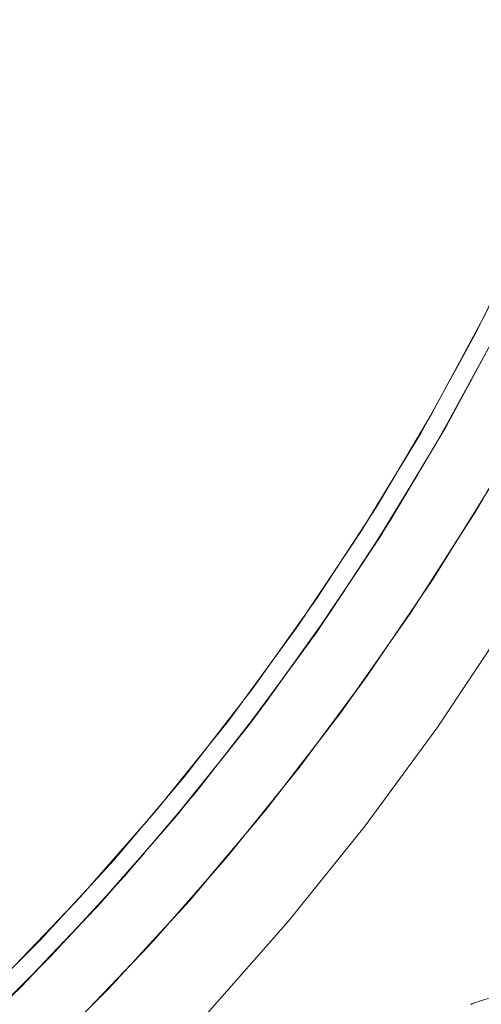
# Model space of a CAD drawing. Units: millimetres. Extents: x -4588 to 4588, y -3800 to 3800.
# Drawn here: x 3221 to 3299, y -320 to -153 of the extents above; entities that cross this region are included whole.
import ezdxf

# ---------------------------------------------------------------- set-up
doc = ezdxf.new("R2010")
doc.units = ezdxf.units.MM
doc.layers.add('None', color=7, linetype='Continuous', lineweight=5)

# ---------------------------------------------------------------- blocks, each defined once
blk = doc.blocks.new('Group')
at = {"layer": 'None', "color": 93, "linetype": 'Continuous', "lineweight": 5, "true_color": 0x66cc66, "transparency": 33554687}
for p, q in [((3292.01, -223.74), (3297.26, -214.18)), ((3292.31, -223.23), (3297.68, -213.4)), ((3290.54, -226.21), (3295.06, -218.24)), ((3282.11, -240.18), (3288.08, -230.34)), ((3280.84, -242.12), (3285.77, -234.22)), ((3282.47, -239.63), (3284.62, -236.06)), ((3271.99, -255.51), (3278.29, -246.02)), ((3271.58, -256.08), (3277.73, -246.88)), ((3273.67, -252.97), (3277.73, -246.88)), ((3270.52, -257.57), (3275.76, -249.9)), ((3260.4, -271.52), (3266.64, -263)), ((3260.86, -270.93), (3267.15, -262.29)), ((3262.4, -268.78), (3266.64, -263)), ((3263.16, -267.77), (3267.15, -262.29)), ((3263.16, -267.77), (3267.15, -262.29)), ((3259.66, -272.47), (3265.08, -265.2)), ((3262.39, -268.8), (3262.52, -268.63)), ((3251.34, -283.03), (3255.33, -278.02)), ((3251.34, -283.03), (3255.33, -278.02)), ((3248.33, -286.77), (3254.85, -278.64)), ((3250.18, -284.46), (3254.85, -278.64)), ((3247.89, -287.28), (3253.68, -280.15)), ((3250.03, -284.64), (3251.1, -283.33)), ((3236.3, -300.73), (3243.37, -292.61)), ((3238.48, -298.23), (3243.37, -292.61)), ((3238.48, -298.23), (3243.37, -292.61)), ((3235.67, -301.41), (3241.8, -294.47)), ((3235.7, -301.38), (3242.78, -293.3)), ((3235.9, -301.15), (3242.78, -293.3)), ((3235.78, -301.29), (3239.11, -297.52)), ((3222.58, -315.31), (3230.01, -307.55)), ((3222.58, -315.31), (3230.01, -307.55)), ((3222.91, -314.99), (3229.38, -308.24)), ((3224.98, -312.82), (3230.66, -306.84)), ((3224.98, -312.82), (3230.66, -306.84)), ((3223.02, -314.87), (3226.52, -311.21)), ((3223.25, -314.64), (3224.68, -313.13)), ((3238.79, -314.11), (3239.12, -313.75))]:
    blk.add_line(p, q, dxfattribs=at)
at = {"layer": 'None', "color": 7, "linetype": 'Continuous', "lineweight": 5, "transparency": 33554687, "flags": 128}
for points in [[(3207.53, -364.64), (3223.14, -350.94), (3238.14, -336.58), (3252.5, -321.58), (3266.2, -305.97), (3279.2, -289.77), (3291.48, -273.02), (3303.02, -255.75), (3313.79, -238), (3323.78, -219.79), (3332.96, -201.17), (3341.33, -182.16), (3348.85, -162.8), (3355.53, -143.14), (3361.34, -123.2), (3366.28, -103.03), (3370.33, -82.66), (3373.49, -62.13), (3375.75, -41.49), (3375.87, -39.7)], [(3297.11, -320.01), (3297.39, -319.89), (3297.68, -319.78), (3297.78, -319.74), (3298.08, -319.63), (3298.39, -319.52), (3298.72, -319.42), (3299.05, -319.32), (3299.13, -319.29), (3299.48, -319.2), (3299.83, -319.1), (3300.19, -319.02), (3300.57, -318.93), (3300.95, -318.85), (3301, -318.84), (3301.38, -318.77), (3301.77, -318.7), (3302.17, -318.63), (3302.56, -318.57), (3302.97, -318.52), (3303.06, -318.51)]]:
    blk.add_lwpolyline(points, dxfattribs=at)
at = {"layer": 'None', "color": 93, "linetype": 'Continuous', "lineweight": 5, "true_color": 0x66cc66, "transparency": 33554687, "flags": 128}
for points in [[(3215.98, -336.87), (3229.99, -323.33), (3243.36, -309.3), (3256.11, -294.75), (3268.29, -279.65), (3279.68, -264.26), (3290.6, -248.18), (3300.79, -231.73), (3310.3, -214.86), (3319, -197.83), (3327, -180.44), (3334.38, -162.52), (3340.99, -144.33), (3346.84, -125.94), (3351.76, -107.96), (3356.12, -89.04), (3359.69, -70.01), (3362.46, -50.82), (3363.61, -39.65)], [(3212.79, -325.07), (3225.96, -311.94), (3238.57, -298.27), (3250.69, -283.99), (3262.37, -268.98), (3273.2, -253.82), (3283.37, -238.26), (3292.9, -222.24), (3302, -205.39), (3310.27, -188.39), (3317.71, -171.34), (3324.44, -153.99), (3330.57, -135.97), (3336.01, -117.44), (3340.5, -99.38), (3344.23, -81.15), (3347.21, -62.7), (3349.43, -44.13), (3349.79, -39.59)], [(3211.14, -322.25), (3224.19, -309.19), (3236.69, -295.59), (3248.71, -281.38), (3260.28, -266.47), (3271, -251.39), (3281.07, -235.92), (3290.51, -220.01), (3299.53, -203.24), (3307.7, -186.37), (3315.06, -169.43), (3321.71, -152.18), (3327.78, -134.25), (3333.13, -115.88), (3337.56, -97.93), (3341.23, -79.82), (3344.17, -61.49), (3346.34, -43.06), (3346.6, -39.57)], [(3294.53, -212.54), (3297.93, -206.34), (3306.55, -188.85), (3307.08, -187.65)], [(3285.39, -228.64), (3288.55, -223.43), (3297.93, -206.34), (3298.68, -204.81)], [(3288.7, -229.3), (3291.87, -224.04), (3301.23, -206.88), (3297.68, -213.4)], [(3292.31, -223.23), (3297.68, -213.4), (3292.31, -223.23), (3294.37, -219.46), (3292.31, -223.23), (3294.37, -219.46)], [(3294, -220.11), (3297.21, -214.25), (3297.26, -214.18)], [(3294.37, -219.46), (3297.21, -214.26), (3297.68, -213.4)], [(3294.37, -219.46), (3297.21, -214.26), (3297.68, -213.4)], [(3304.84, -224.54), (3308.04, -219.02), (3297.81, -236.69), (3299.15, -234.38), (3297.81, -236.69), (3294.62, -241.68), (3297.81, -236.69), (3286.83, -253.89), (3288.53, -251.23), (3286.83, -253.89), (3283.56, -258.55), (3286.83, -253.89), (3275.1, -270.6), (3277.19, -267.62)], [(3275.18, -244.97), (3278.44, -240.1), (3288.55, -223.43), (3289.42, -221.84)], [(3278.29, -246.02), (3281.78, -240.77), (3291.87, -224.04), (3292.31, -223.23)], [(3288.7, -229.3), (3282.47, -239.63), (3281.78, -240.77), (3270.97, -257.05), (3271.99, -255.51)], [(3282.47, -239.63), (3288.7, -229.3), (3282.47, -239.63), (3284.62, -236.06), (3282.47, -239.63)], [(3284.62, -236.06), (3288.03, -230.42), (3288.7, -229.3)], [(3284.62, -236.06), (3288.03, -230.42), (3288.7, -229.3)], [(3284.16, -236.8), (3288.04, -230.41), (3288.08, -230.34)], [(3295.71, -239.92), (3300.56, -232.11), (3300.67, -231.91)], [(3264.22, -260.92), (3267.61, -256.31), (3278.44, -240.1), (3279.6, -238.17)], [(3288.4, -251.42), (3288.53, -251.23), (3290.53, -248.09), (3294.62, -241.68)], [(3271.99, -255.51), (3278.29, -246.02), (3271.99, -255.51), (3274.23, -252.14), (3271.99, -255.51), (3274.23, -252.14)], [(3274.23, -252.14), (3278.18, -246.19), (3278.29, -246.02)], [(3274.23, -252.14), (3278.18, -246.19), (3278.29, -246.02)], [(3284.52, -257.13), (3290.34, -248.57), (3290.46, -248.37)], [(3252.56, -276.41), (3256.08, -272.03), (3267.61, -256.31), (3269.16, -253.97)], [(3255.33, -278.02), (3259.46, -272.84), (3270.97, -257.05), (3267.15, -262.29)], [(3277.12, -267.72), (3277.19, -267.62), (3279.62, -264.16), (3283.56, -258.55)], [(3260.86, -270.93), (3267.15, -262.29), (3260.86, -270.93), (3263.16, -267.77)], [(3275.41, -270.03), (3279.46, -264.57), (3279.57, -264.42)], [(3260.86, -270.93), (3263.16, -267.77), (3260.86, -270.93)], [(3271.93, -274.73), (3275.1, -270.6), (3277.19, -267.62)], [(3240.57, -291), (3243.87, -287.23), (3256.08, -272.03), (3258.08, -269.3)], [(3246.67, -305.52), (3249.53, -302.41), (3252.51, -298.86), (3249.53, -302.41), (3262.66, -286.79), (3259.56, -290.47), (3262.66, -286.79), (3265.29, -283.37), (3262.66, -286.79), (3275.1, -270.6), (3271.93, -274.73)], [(3260.86, -270.93), (3259.46, -272.84), (3247.28, -288.12), (3248.86, -286.15)], [(3265.15, -283.55), (3265.29, -283.37), (3268.23, -279.54), (3271.93, -274.73)], [(3248.86, -286.15), (3255.33, -278.02), (3248.86, -286.15), (3255.33, -278.02)], [(3263.39, -285.73), (3267.88, -280.17), (3268.08, -279.9)], [(3248.86, -286.15), (3251.34, -283.03), (3248.86, -286.15), (3251.36, -283)], [(3246.1, -284.46), (3243.87, -287.23), (3231.02, -301.89), (3233.56, -299)], [(3230.66, -306.84), (3234.45, -302.86), (3247.28, -288.12), (3243.37, -292.61)], [(3252.22, -299.21), (3252.51, -298.86), (3256.05, -294.64), (3259.56, -290.47)], [(3236.3, -300.73), (3243.37, -292.61), (3236.3, -300.73)], [(3249.6, -302.19), (3255.42, -295.58), (3255.76, -295.16)], [(3236.3, -300.73), (3238.48, -298.23), (3236.3, -300.73), (3238.4, -298.32)], [(3236.3, -300.73), (3234.45, -302.86), (3220.99, -317.02), (3223.25, -314.64)], [(3214.53, -318.86), (3217.54, -315.98), (3231.02, -301.89), (3227.9, -305.15)], [(3221.28, -331.87), (3225.22, -327.94), (3221.28, -331.87), (3235.72, -317.45), (3233.06, -320.11), (3235.72, -317.45), (3239.12, -313.75), (3235.72, -317.45), (3249.53, -302.41), (3246.67, -305.52)], [(3239.12, -313.75), (3243.31, -309.18), (3246.67, -305.52)], [(3223.25, -314.64), (3230.66, -306.84), (3223.25, -314.64), (3224.98, -312.82), (3223.25, -314.64), (3230.66, -306.84)], [(3236.2, -316.81), (3242.57, -310.16), (3242.96, -309.72)], [(3203.17, -333.91), (3206.93, -330.59), (3220.99, -317.02), (3217.2, -320.68)]]:
    blk.add_lwpolyline(points, dxfattribs=at)

msp = doc.modelspace()

# ---------------------------------------------------------------- block references
at = {"layer": 'None', "color": 7, "transparency": 33554687}
msp.add_blockref('Group', (0, 0), dxfattribs=at)

doc.saveas('drawing.dxf')
